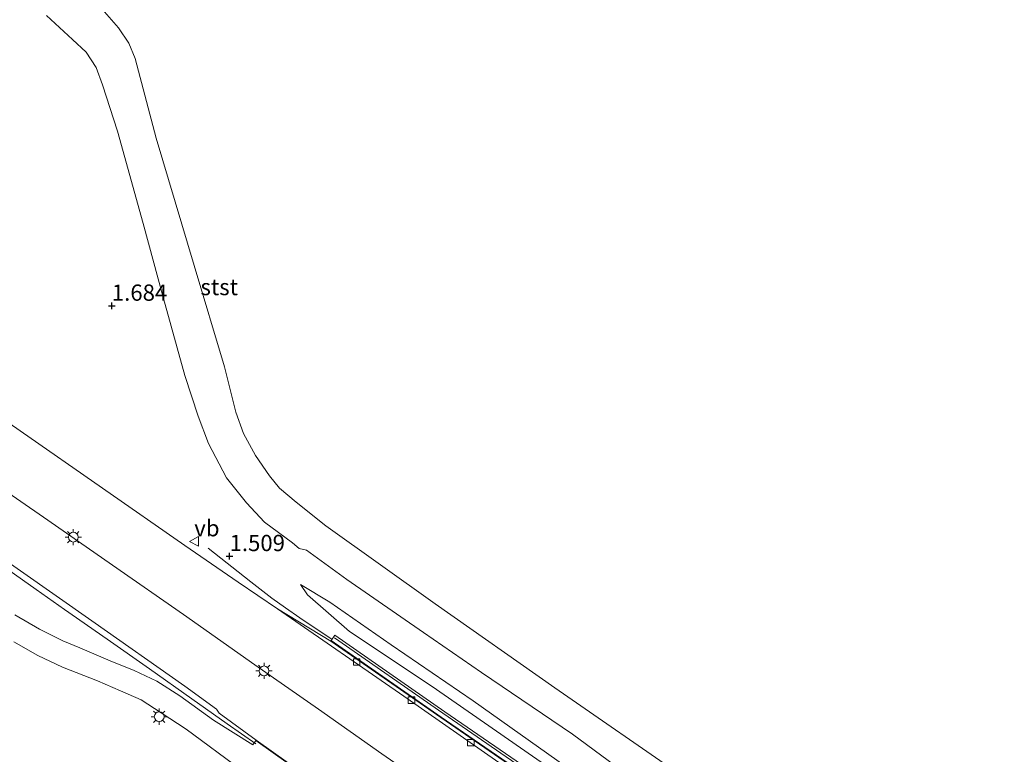
# Model space of a CAD drawing. Units: metres. Extents: x 169998 to 180002, y 482335 to 487502.
# Drawn here: x 170497 to 170649, y 486063 to 486176 of the extents above; entities that cross this region are included whole.
import ezdxf
from ezdxf.enums import TextEntityAlignment as Align

# ---------------------------------------------------------------- set-up
doc = ezdxf.new("R2010")
doc.units = ezdxf.units.M
doc.layers.get('0').update_dxf_attribs({"lineweight": 25})
for name, color, linetype, lineweight in [('B-ME-BV-GELEIDECONSTRUCTIE-GELEIDERAIL-L-B1', 213, 'BV-GELEIDERAIL', 18), ('B-ME-GW-HOOGTEPUNT-S-B1', 10, 'Continuous', 25), ('B-ME-GW-KRUINLIJN-L-B1', 93, 'Continuous', 18), ('B-ME-GW-TEENLIJN-L-B1', 93, 'Continuous', 18), ('B-ME-IE-GRASLAND-GV-B6', 93, 'Continuous', 18), ('B-ME-IE-MEUBILAIR_WEGMEUBILAIR-LICHTMAST-S-B1', 8, 'Continuous', 18), ('B-ME-MW-MUUR-GV-B6', 8, 'IE-TERREINAFSCHEIDING-KUNSTMATIG', 18), ('B-ME-MW-MUUR-L-B1', 8, 'IE-TERREINAFSCHEIDING-KUNSTMATIG', 18), ('B-ME-OB-BEKLEDING-GV-B6', 253, 'Continuous', 18), ('B-ME-OG-WATER-GV-B6', 153, 'Continuous', 18), ('B-ME-VH-VERH_SOORT-BITUMEN-GV-B6', 8, 'IE-TERREINAFSCHEIDING-NATUURLIJK-HOUTWAL', 18), ('B-ME-VH-VERH_SOORT-KLINKERS-GV-B6', 8, 'IE-TERREINAFSCHEIDING-NATUURLIJK-HOUTWAL', 18), ('B-ME-VV-KOLK-S-B1', 8, 'Continuous', 18), ('B-ME-VW-MEUBILAIR_WEGMEUBILAIR-VERKEERSBORD-S-B1', 8, 'Continuous', 18)]:
    doc.layers.add(name, color=color, linetype=linetype, lineweight=lineweight)
doc.styles.add('NLCS-ISO', font='NLCS-ISO.TTF')
doc.linetypes.add('BV-GELEIDERAIL', pattern='A,10,-3,[108,NLCS.SHX,S=1,R=0,X=0,Y=0],-3', length=16)
doc.linetypes.add('IE-TERREINAFSCHEIDING-KUNSTMATIG', pattern='A,4,[82,NLCS.SHX,S=0.75,R=90,X=0,Y=0],4,-2', length=10)
doc.linetypes.add('IE-TERREINAFSCHEIDING-NATUURLIJK-HOUTWAL', pattern='A,7,-1.5,[67,NLCS.SHX,S=0.75,R=45,X=0,Y=0],-1.5,7,-1.5,[70,NLCS.SHX,S=0.75,R=0,X=0,Y=0],-1.5', length=20)

# ---------------------------------------------------------------- blocks, each defined once
blk = doc.blocks.new('verkeersbord')
for p, q in [((0, 0.75), (-0.75, -0.625)), ((0.75, -0.625), (0, 0.75)), ((-0.75, -0.625), (0.75, -0.625))]:
    blk.add_line(p, q)
blk = doc.blocks.new('hoogtepunt')
for p, q in [((-0.5, 0), (0.5, 0)), ((0, 0.5), (0, -0.5))]:
    blk.add_line(p, q)
blk = doc.blocks.new('kolk')
blk.add_lwpolyline([(-0.5, -0.5), (0.5, -0.5), (0.5, 0.5), (-0.5, 0.5)], close=True)
blk = doc.blocks.new('lantaarnpaal')
for p, q in [((-0.75, 0), (-1.25, 0)), ((-0.88, 0.88), (-0.53, 0.53)), ((0, 0.75), (0, 1.25)), ((0.53, 0.53), (0.88, 0.88)), ((0.75, 0), (1.25, 0)), ((-0.53, -0.53), (-0.88, -0.88)), ((0, -0.75), (0, -1.25)), ((0.53, -0.53), (0.88, -0.88))]:
    blk.add_line(p, q)
blk.add_circle((0, 0), 0.75)

msp = doc.modelspace()

# ---------------------------------------------------------------- linework, layer by layer
at = {"layer": 'B-ME-BV-GELEIDECONSTRUCTIE-GELEIDERAIL-L-B1'}
for points in [[(170452.21, 486121.24, 4.25), (170460.5, 486115.89, 4.44), (170463.83, 486113.7, 4.44), (170467.16, 486111.46, 4.37), (170470.45, 486109.14, 4.23), (170475.94, 486105.32, 4.02), (170481.39, 486101.42, 3.8), (170485.74, 486098.35, 3.57), (170490.05, 486095.35, 3.42), (170494.43, 486092.3, 3.26), (170499.88, 486088.44, 3.03), (170504.22, 486085.39, 2.84), (170510.8, 486080.84, 2.58), (170517.3, 486076.26, 2.26), (170523.83, 486071.67, 1.94), (170529.25, 486067.82, 1.71), (170533.68, 486064.74, 1.41)], [(170488.47, 486108.22, 3.9), (170501.68, 486099.11, 3.37), (170511.63, 486092.22, 2.88), (170522.55, 486084.6, 2.42), (170533.49, 486076.9, 1.95), (170543.32, 486070.05, 1.44), (170553.07, 486063.19, 0.99), (170565.12, 486054.81, 0.38), (170576, 486047.2, -0.16), (170585.8, 486040.32, -0.61), (170595.69, 486033.44, -1.14), (170607.6, 486025.09, -1.71), (170617.47, 486018.18, -2.2), (170621.14, 486015.62, -2.39)], [(170545.27, 486080.86, 1.48), (170540.42, 486084.1, 1.73), (170538.21, 486085.64, 1.84), (170536.13, 486087.15, 1.85), (170532.92, 486089.63, 1.78), (170526.35, 486094.81, 1.64)]]:
    msp.add_polyline3d(points, dxfattribs=at)
at = {"layer": 'B-ME-GW-KRUINLIJN-L-B1'}
for points in [[(170501.46, 486176.71, 1.36), (170505.49, 486173.04, 1.2), (170507.55, 486171.1, 1.12), (170509.1, 486168.71, 1.11), (170510.06, 486166.09, 1.12), (170512.38, 486158.96, 1.27), (170516.32, 486144.74, 1.36), (170519.47, 486133.21, 1.47), (170522.74, 486121.38, 1.48), (170524.81, 486115.12, 1.48), (170526.39, 486110.93, 1.47), (170529.14, 486105.65, 1.41), (170532.21, 486101.78, 1.45), (170535, 486098.8, 1.4), (170539.32, 486095.62, 1.46), (170540.33, 486094.75, 1.47), (170541.46, 486094.53, 1.52), (170547.67, 486089.98, 1.41), (170559.46, 486081.86, 1.45), (170568.4, 486075.7, 1.29), (170582.36, 486066.23, 1.27), (170593.37, 486058.13, 1.32)], [(170633.2, 486024.92, 0.97), (170623.17, 486031.72, 0.92), (170602.71, 486045.99, 0.96), (170584.39, 486059.09, 1.02), (170567.11, 486071.34, 1.1), (170554.5, 486079.95, 1.16), (170545.07, 486086.5, 1.18), (170540.56, 486089.25, 1.13)]]:
    msp.add_polyline3d(points, dxfattribs=at)
at = {"layer": 'B-ME-GW-TEENLIJN-L-B1'}
msp.add_polyline3d([(170540.56, 486089.25, 1.13), (170541.62, 486087.62, 1.04), (170548.09, 486082.01, 0.66), (170560.77, 486073.54, 0.36), (170582.46, 486058.52, 0.34), (170613.82, 486036.49, 0.36), (170631.87, 486023.9, 0.36)], dxfattribs=at)
at = {"layer": 'B-ME-IE-GRASLAND-GV-B6'}
for points in [[(170368.61, 486181.52, 6.8), (170379.62, 486173.79, 6.57), (170392.99, 486164.54, 6.23), (170403.67, 486157.12, 5.9), (170416.98, 486147.88, 5.47), (170427.05, 486140.65, 5.17), (170440.16, 486131.5, 4.68), (170449.87, 486124.75, 4.41), (170460.59, 486117.23, 4), (170471.3, 486109.66, 3.54), (170482.6, 486101.66, 3.08), (170497.46, 486091.33, 2.52), (170508.45, 486083.63, 2.04), (170522.77, 486073.62, 1.31), (170527.62, 486070.04, 1.1), (170528.03, 486069.44, 1.07), (170533.72, 486065.31, 0.81)], [(170501.46, 486176.71, 1.36), (170505.49, 486173.04, 1.2), (170507.55, 486171.1, 1.12), (170509.1, 486168.71, 1.11), (170510.06, 486166.09, 1.12), (170512.38, 486158.96, 1.27), (170516.32, 486144.74, 1.36), (170519.47, 486133.21, 1.47), (170522.74, 486121.38, 1.48), (170524.81, 486115.12, 1.48), (170526.39, 486110.93, 1.47), (170529.14, 486105.65, 1.41), (170532.21, 486101.78, 1.45), (170535, 486098.8, 1.4), (170539.32, 486095.62, 1.46), (170540.33, 486094.75, 1.47), (170541.46, 486094.53, 1.52), (170547.67, 486089.98, 1.41), (170559.46, 486081.86, 1.45), (170568.4, 486075.7, 1.29), (170582.36, 486066.23, 1.27), (170593.37, 486058.13, 1.32)], [(170582.24, 486056.27, 0.53), (170562.76, 486069.67, 0.46), (170545.83, 486081.43, 0.76), (170545.26, 486080.61, 0.76), (170545.21, 486080.53, 0.76), (170537.02, 486085.49, 1.23), (170530.93, 486089.57, 1.45), (170522.76, 486095.24, 1.86), (170510.08, 486104.05, 2.42), (170497.41, 486112.84, 2.9), (170487.56, 486119.66, 3.33)], [(170633.2, 486024.92, 0.97), (170631.87, 486023.9, 0.36), (170613.82, 486036.49, 0.36), (170582.46, 486058.52, 0.34), (170560.77, 486073.54, 0.36), (170548.09, 486082.01, 0.66), (170541.62, 486087.62, 1.04), (170540.56, 486089.25, 1.13), (170545.07, 486086.5, 1.18), (170554.5, 486079.95, 1.16), (170567.11, 486071.34, 1.1), (170584.39, 486059.09, 1.02), (170602.71, 486045.99, 0.96), (170623.17, 486031.72, 0.92), (170633.2, 486024.92, 0.97)], [(170584.39, 486059.09, 1.02), (170567.11, 486071.34, 1.1), (170554.5, 486079.95, 1.16), (170545.07, 486086.5, 1.18), (170540.56, 486089.25, 1.13), (170541.62, 486087.62, 1.04), (170548.09, 486082.01, 0.66), (170560.77, 486073.54, 0.36), (170582.46, 486058.52, 0.34)], [(170533.72, 486065.31, 0.81), (170533.66, 486065.23, 0.85), (170533.2, 486064.59, 0.91), (170527.14, 486068.38, 1.14), (170521.96, 486072.11, 1.36), (170518.42, 486074.34, 1.57), (170514.96, 486076.01, 1.66), (170511.24, 486077.5, 1.79), (170506.6, 486079.47, 1.99), (170503.99, 486080.58, 2.11), (170500.37, 486082.35, 2.33), (170496.61, 486084.59, 2.45)], [(170496.43, 486080.42, 2.33), (170500.11, 486078.29, 2.15), (170503.94, 486076.54, 1.99), (170509.32, 486074.44, 1.76), (170512.85, 486072.86, 1.64), (170516.01, 486071.47, 1.48), (170519.12, 486069.52, 1.36), (170522.94, 486066.98, 1.17), (170531.41, 486060.72, 0.82)]]:
    msp.add_polyline3d(points, dxfattribs=at)
at = {"layer": 'B-ME-MW-MUUR-GV-B6'}
for points in [[(170630.17, 486022.58, 0.37), (170629.34, 486021.94, 0.37), (170617.9, 486029.97, 0.35), (170600.44, 486042.24, 0.42), (170581.66, 486055.45, 0.53), (170562.19, 486068.85, 0.46), (170545.26, 486080.61, 0.76), (170545.83, 486081.43, 0.76), (170562.76, 486069.67, 0.46), (170582.24, 486056.27, 0.53), (170601.02, 486043.05, 0.42), (170618.48, 486030.78, 0.35), (170630.17, 486022.58, 0.37)], [(170629.34, 486021.94, 0.37), (170629.25, 486021.88, -3.32), (170617.85, 486029.88, -2.78), (170600.39, 486042.15, -1.93), (170581.61, 486055.36, -1), (170562.14, 486068.76, -0.08), (170545.21, 486080.53, 0.76), (170545.26, 486080.61, 0.76), (170562.19, 486068.85, 0.46), (170581.66, 486055.45, 0.53), (170600.44, 486042.24, 0.42), (170617.9, 486029.97, 0.35), (170629.34, 486021.94, 0.37)], [(170613.06, 486009.38, -3.08), (170612.97, 486009.31, -1.65), (170598.7, 486019.34, -0.96), (170582.33, 486030.86, -0.07), (170569.95, 486039.48, 0.54), (170562.52, 486044.76, 0.58), (170548.6, 486054.62, 0.69), (170533.66, 486065.23, 0.85), (170533.72, 486065.31, 0.81), (170548.66, 486054.7, 0.09), (170562.58, 486044.85, -0.61), (170570, 486039.56, -0.94), (170582.38, 486030.94, -1.67), (170598.76, 486019.43, -2.44), (170613.06, 486009.38, -3.08)]]:
    msp.add_polyline3d(points, dxfattribs=at)
at = {"layer": 'B-ME-MW-MUUR-L-B1'}
msp.add_polyline3d([(170629.86, 486022.34, 1.28), (170618.17, 486030.54, 1.26), (170600.71, 486042.82, 1.34), (170581.93, 486056.03, 1.45), (170562.46, 486069.43, 1.37), (170545.76, 486081.03, 1.67)], dxfattribs=at)
at = {"layer": 'B-ME-OB-BEKLEDING-GV-B6'}
for points in [[(170593.37, 486058.13, 1.32), (170582.36, 486066.23, 1.27), (170568.4, 486075.7, 1.29), (170559.46, 486081.86, 1.45), (170547.67, 486089.98, 1.41), (170541.46, 486094.53, 1.52), (170540.33, 486094.75, 1.47), (170539.32, 486095.62, 1.46), (170535, 486098.8, 1.4), (170532.21, 486101.78, 1.45), (170529.14, 486105.65, 1.41), (170526.39, 486110.93, 1.47), (170524.81, 486115.12, 1.48), (170522.74, 486121.38, 1.48), (170519.47, 486133.21, 1.47), (170516.32, 486144.74, 1.36), (170512.38, 486158.96, 1.27), (170510.06, 486166.09, 1.12), (170509.1, 486168.71, 1.11), (170507.55, 486171.1, 1.12), (170505.49, 486173.04, 1.2), (170501.46, 486176.71, 1.36)], [(170510.38, 486177.31, -0.2), (170512.55, 486174.82, -0.2), (170514.12, 486172.47, -0.2), (170515.08, 486170.12, -0.2), (170518.35, 486157.87, -0.2), (170524.2, 486138.3, -0.2), (170528.83, 486122.69, -0.2), (170530.61, 486115.71, -0.2), (170531.79, 486112.47, -0.2), (170533.64, 486109.07, -0.2), (170535.75, 486105.93, -0.2), (170537.32, 486104.04, -0.2), (170539.89, 486101.89, -0.2), (170544.46, 486098.23, -0.2), (170561.26, 486086.27, -0.2), (170579.66, 486073.32, -0.2), (170599.8, 486059.4, -0.2)]]:
    msp.add_polyline3d(points, dxfattribs=at)
at = {"layer": 'B-ME-OG-WATER-GV-B6'}
msp.add_polyline3d([(170717.11, 486243.9, -0.2), (170793.65, 486148.77, -0.2), (170766.45, 486127.77, -0.2), (170640.82, 486030.8, -0.2), (170631.66, 486037.07, -0.2), (170617.24, 486047.53, -0.2), (170599.8, 486059.4, -0.2), (170579.66, 486073.32, -0.2), (170561.26, 486086.27, -0.2), (170544.46, 486098.23, -0.2), (170539.89, 486101.89, -0.2), (170537.32, 486104.04, -0.2), (170535.75, 486105.93, -0.2), (170533.64, 486109.07, -0.2), (170531.79, 486112.47, -0.2), (170530.61, 486115.71, -0.2), (170528.83, 486122.69, -0.2), (170524.2, 486138.3, -0.2), (170518.35, 486157.87, -0.2), (170515.08, 486170.12, -0.2), (170514.12, 486172.47, -0.2), (170512.55, 486174.82, -0.2), (170510.38, 486177.31, -0.2)], dxfattribs=at)
at = {"layer": 'B-ME-VH-VERH_SOORT-BITUMEN-GV-B6'}
for points in [[(170402.36, 486179.32, 6.25), (170414.85, 486170.54, 5.9), (170426.61, 486162.33, 5.51), (170436.79, 486155.23, 5.24), (170445.95, 486148.92, 4.91), (170455.67, 486142.16, 4.55), (170465.72, 486135.18, 4.18), (170476.69, 486127.5, 3.74), (170487.56, 486119.66, 3.33), (170497.41, 486112.84, 2.9), (170510.08, 486104.05, 2.42), (170522.76, 486095.24, 1.86), (170530.93, 486089.57, 1.45), (170537.02, 486085.49, 1.23)], [(170537.02, 486085.49, 1.23), (170556.43, 486072.04, 0.28), (170594.82, 486045.23, -1.66), (170628.8, 486021.53, -3.36), (170613.06, 486009.38, -3.08), (170598.76, 486019.43, -2.44), (170582.38, 486030.94, -1.67), (170570, 486039.56, -0.94), (170562.58, 486044.85, -0.61), (170548.66, 486054.7, 0.09), (170533.72, 486065.31, 0.81), (170528.03, 486069.44, 1.07), (170527.62, 486070.04, 1.1), (170522.77, 486073.62, 1.31), (170508.45, 486083.63, 2.04), (170497.46, 486091.33, 2.52), (170482.6, 486101.66, 3.08)], [(170496.61, 486084.59, 2.45), (170500.37, 486082.35, 2.33), (170503.99, 486080.58, 2.11), (170506.6, 486079.47, 1.99), (170511.24, 486077.5, 1.79), (170514.96, 486076.01, 1.66), (170518.42, 486074.34, 1.57), (170521.96, 486072.11, 1.36), (170527.14, 486068.38, 1.14), (170533.2, 486064.59, 0.91), (170533.66, 486065.23, 0.85)], [(170533.66, 486065.23, 0.85), (170548.6, 486054.62, 0.69), (170562.52, 486044.76, 0.58), (170569.95, 486039.48, 0.54), (170582.33, 486030.86, -0.07), (170598.7, 486019.34, -0.96), (170612.97, 486009.31, -1.65), (170612.81, 486009.19, -1.61), (170609.13, 486006.34, -1.48), (170597.63, 486014.51, -0.92), (170585.3, 486023.07, -0.25), (170567.31, 486035.5, 0.44), (170547.28, 486049.41, 0.69), (170531.41, 486060.72, 0.82), (170522.94, 486066.98, 1.17), (170519.12, 486069.52, 1.36), (170516.01, 486071.47, 1.48), (170512.85, 486072.86, 1.64), (170509.32, 486074.44, 1.76), (170503.94, 486076.54, 1.99), (170500.11, 486078.29, 2.15), (170496.43, 486080.42, 2.33)]]:
    msp.add_polyline3d(points, dxfattribs=at)
at = {"layer": 'B-ME-VH-VERH_SOORT-KLINKERS-GV-B6'}
msp.add_polyline3d([(170545.21, 486080.53, 0.76), (170562.14, 486068.76, -0.08), (170581.61, 486055.36, -1), (170600.39, 486042.15, -1.93), (170617.85, 486029.88, -2.78), (170629.25, 486021.88, -3.32), (170628.8, 486021.53, -3.36), (170594.82, 486045.23, -1.66), (170556.43, 486072.04, 0.28), (170537.02, 486085.49, 1.23), (170545.21, 486080.53, 0.76)], dxfattribs=at)

# ---------------------------------------------------------------- block references
at = {"layer": 'B-ME-GW-HOOGTEPUNT-S-B1', "rotation": 90}
for p in [(170511.52, 486132.08, 1.68), (170511.52, 486132.08, 1.68), (170529.63, 486093.58, 1.51), (170529.63, 486093.58, 1.51)]:
    msp.add_blockref('hoogtepunt', p, dxfattribs=at)
at = {"layer": 'B-ME-IE-MEUBILAIR_WEGMEUBILAIR-LICHTMAST-S-B1', "rotation": 90}
for p in [(170505.58, 486096.51, 2.54), (170534.94, 486075.95, 1.13), (170518.8, 486068.89, 1.31)]:
    msp.add_blockref('lantaarnpaal', p, dxfattribs=at)
at = {"layer": 'B-ME-VV-KOLK-S-B1', "rotation": 90}
for p in [(170549.18, 486077.32, 0.58), (170557.62, 486071.43, 0.15), (170566.74, 486064.91, -0.2)]:
    msp.add_blockref('kolk', p, dxfattribs=at)
at = {"layer": 'B-ME-VW-MEUBILAIR_WEGMEUBILAIR-VERKEERSBORD-S-B1', "rotation": 90}
msp.add_blockref('verkeersbord', (170524.2, 486095.86, 1.79), dxfattribs=at)

# ---------------------------------------------------------------- texts
at = {"layer": 'B-ME-GW-HOOGTEPUNT-S-B1', "ltscale": 0.2, "style": 'NLCS-ISO'}
for s, p in [('1.684', (170511.52, 486132.08, 1.68)), ('1.684', (170511.52, 486132.08, 1.68)), ('1.509', (170529.63, 486093.58, 1.51)), ('1.509', (170529.63, 486093.58, 1.51))]:
    msp.add_text(s, height=2.5, dxfattribs=at).set_placement(p, align=Align.BOTTOM_LEFT)
at = {"layer": 'B-ME-OB-BEKLEDING-GV-B6', "ltscale": 0.2, "style": 'NLCS-ISO'}
msp.add_text('stst', height=2.5, dxfattribs=at).set_placement((170528.04, 486134.97), align=Align.MIDDLE_CENTER)
at = {"layer": 'B-ME-VW-MEUBILAIR_WEGMEUBILAIR-VERKEERSBORD-S-B1', "ltscale": 0.2, "style": 'NLCS-ISO'}
msp.add_text('vb', height=2.5, dxfattribs=at).set_placement((170524.2, 486095.86, 1.79), align=Align.BOTTOM_LEFT)

doc.saveas('drawing.dxf')
